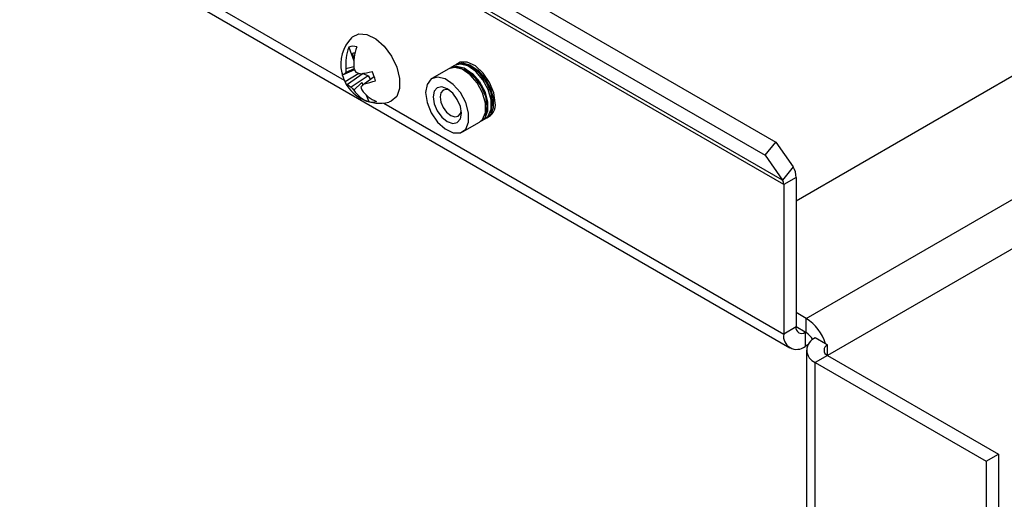
# Model space of a CAD drawing. Units: inches. Extents: x 0.3 to 10.8, y 0.4 to 8.2.
# Drawn here: x 8.3 to 8.9, y 3.9 to 4.2 of the extents above; entities that cross this region are included whole.
import ezdxf

# ---------------------------------------------------------------- set-up
doc = ezdxf.new("R2010")
doc.units = ezdxf.units.IN
doc.header["$MEASUREMENT"] = 0

msp = doc.modelspace()

# ---------------------------------------------------------------- linework, layer by layer
at = {"color": 7, "linetype": 'Continuous', "lineweight": 25}
for p, q in [((7.07881195, 5.08966535), (8.75598085, 4.12145635)), ((7.07192276, 5.08109526), (8.74909166, 4.11288627)), ((8.76037428, 4.09683313), (7.08320538, 5.06504212)), ((8.76115584, 4.09391608), (7.08398694, 5.06212508)), ((7.08802631, 4.95671296), (8.76519521, 3.98850397)), ((8.77573991, 4.00753541), (9.21180383, 4.25926975)), ((8.76911079, 4.08346137), (8.9641103, 4.19603219)), ((8.48017689, 4.18278422), (8.48338493, 4.17395824)), ((8.48376012, 4.17886965), (8.48247022, 4.17860096)), ((8.48353553, 4.17567008), (8.48247022, 4.17860096)), ((8.48382141, 4.16814471), (8.47698961, 4.16513803)), ((8.48354401, 4.16876037), (8.47817384, 4.16633269)), ((8.48339558, 4.16999483), (8.47833339, 4.16870453)), ((8.54470596, 4.16875206), (8.5338501, 4.1624851)), ((8.54835993, 4.17086145), (8.54611133, 4.16956336)), ((8.5520139, 4.17297084), (8.5497653, 4.17167276)), ((8.48660746, 4.16560011), (8.4777114, 4.1603575)), ((8.48939978, 4.16570094), (8.47936967, 4.15859)), ((8.49273426, 4.16414518), (8.48159269, 4.15692674)), ((8.48644048, 4.16595017), (8.48660746, 4.16560011)), ((8.48660746, 4.16560011), (8.48754399, 4.16563393)), ((8.48880545, 4.16567948), (8.48939978, 4.16570094)), ((8.48939978, 4.16570094), (8.49273426, 4.16414518)), ((8.49659996, 4.16358478), (8.49030636, 4.15898493)), ((8.49273426, 4.16414518), (8.49423181, 4.16185395)), ((8.48333054, 4.15495636), (8.48846727, 4.1599757)), ((8.48952302, 4.15836041), (8.48846727, 4.1599757)), ((8.48846727, 4.1599757), (8.48916, 4.15806985)), ((8.4914626, 4.15173491), (8.49299467, 4.14751988)), ((8.56598472, 4.13513792), (8.56823331, 4.13643601)), ((8.56963869, 4.13724731), (8.57188729, 4.1385454)), ((8.55372348, 4.12805966), (8.56457934, 4.13432661)), ((8.74909166, 4.11288627), (8.75598085, 4.12145635)), ((8.75598085, 4.12145635), (8.76726347, 4.10540322)), ((8.74909166, 4.11288627), (8.76037428, 4.09683313)), ((8.76726347, 4.10540322), (8.76037428, 4.09683313)), ((8.76911079, 4.09850838), (8.76115584, 4.09391608)), ((8.76911079, 4.09850838), (8.76911079, 4.00202423)), ((8.76115584, 4.09391608), (8.76115584, 3.99743194)), ((8.77573991, 4.00753541), (8.76911079, 4.01136233)), ((8.76911079, 4.00202423), (8.76115584, 3.99743194)), ((8.77573991, 3.99834933), (8.76911079, 4.00217624)), ((8.77573991, 3.99834933), (8.77573991, 4.00753541)), ((8.77494442, 3.99865546), (8.77507702, 3.99873201)), ((8.77494442, 3.99865546), (8.77494442, 3.98946937)), ((8.77685878, 3.99057451), (8.77494442, 3.98946937)), ((8.78823366, 3.99113684), (8.78157354, 3.99498165)), ((8.78952849, 3.99038935), (8.78823366, 3.99113684)), ((8.78952849, 3.98365398), (8.78952849, 3.99038935)), ((8.77586213, 3.98702167), (8.77586213, 2.81043739)), ((8.78952849, 3.98365398), (8.78157354, 3.97906169)), ((8.78952849, 3.98365398), (8.90003603, 3.91985934)), ((8.78157354, 3.97906169), (8.89208108, 3.91526705)), ((8.78157354, 2.80247741), (8.78157354, 3.97906169)), ((8.89208108, 3.91526705), (8.90003603, 3.91985934)), ((8.90003603, 3.91985934), (8.90003603, 2.74327507)), ((8.89208108, 3.91526705), (8.89208108, 2.73868277))]:
    msp.add_line(p, q, dxfattribs=at)
at = {"color": 8, "linetype": 'Continuous', "lineweight": 25}
for p, q in [((7.35587273, 4.8086846), (8.47724051, 4.16133277)), ((9.22559241, 4.23538723), (8.78952944, 3.98365344)), ((8.50271155, 4.14662865), (8.76115584, 3.99743194)), ((8.77494442, 3.99865546), (8.76911079, 4.00202314))]:
    msp.add_line(p, q, dxfattribs=at)
at = {"color": 7, "linetype": 'Continuous', "lineweight": 25, "flags": 128}
for points in [[(8.48194883, 4.18883457), (8.48247187, 4.18933734), (8.4866759, 4.19131038), (8.49188935, 4.190886), (8.49754725, 4.18811017), (8.50303648, 4.18328371), (8.5077622, 4.17692963), (8.51121231, 4.1697365)], [(8.51121231, 4.1697365), (8.51301293, 4.1624838), (8.51296894, 4.15595748), (8.5110851, 4.15086477), (8.50756556, 4.14775753), (8.50598318, 4.14720133)], [(8.56457934, 4.13432661), (8.56659138, 4.13609814), (8.5684571, 4.14058239), (8.5684571, 4.14654644), (8.56659138, 4.15318481), (8.56311192, 4.15960095), (8.55848864, 4.16492832), (8.55334593, 4.16844743), (8.54837835, 4.16968301), (8.54470596, 4.16875206)], [(8.54543351, 4.16911463), (8.54566218, 4.1692795), (8.54978373, 4.17049432), (8.55475131, 4.16925874), (8.55989401, 4.16573962), (8.5645173, 4.16041225), (8.56799676, 4.15399612), (8.56986248, 4.14735775), (8.56986248, 4.1413937), (8.56799676, 4.13690945), (8.56525716, 4.13477535)], [(8.56823331, 4.13643601), (8.57024536, 4.13820754), (8.57211108, 4.14269179), (8.57211108, 4.14865584), (8.57024536, 4.15529421), (8.5667659, 4.16171034), (8.56214261, 4.16703771), (8.55699991, 4.17055683), (8.55203233, 4.17179241), (8.54835993, 4.17086145)], [(8.54908749, 4.17122402), (8.54931615, 4.17138889), (8.5534377, 4.17260371), (8.55840528, 4.17136813), (8.56354799, 4.16784902), (8.56817127, 4.16252165), (8.57165073, 4.15610551), (8.57351645, 4.14946714), (8.57351645, 4.14350309), (8.57165073, 4.13901884), (8.56891113, 4.13688474)], [(8.5748111, 4.14680315), (8.57385313, 4.15327398), (8.5711086, 4.15997694), (8.56694816, 4.16600676), (8.56193372, 4.17054907), (8.5567425, 4.17299041), (8.5520756, 4.17300107), (8.54922756, 4.17132675)], [(8.54973291, 4.16957985), (8.55093879, 4.16954387), (8.55604802, 4.16776795), (8.56115725, 4.16364488), (8.56548865, 4.15780237), (8.56838279, 4.15112988), (8.56939908, 4.14464324), (8.56838279, 4.13932998), (8.56781008, 4.13826588)], [(8.57146405, 4.14037527), (8.57203677, 4.14143937), (8.57305306, 4.14675263), (8.57203677, 4.15323927), (8.56914262, 4.15991176), (8.56481123, 4.16575428), (8.559702, 4.16987735), (8.55459277, 4.17165327), (8.55338688, 4.17168925)], [(8.52973304, 4.15338544), (8.53068206, 4.14697508), (8.53340095, 4.14033477), (8.5375225, 4.1343613), (8.54249007, 4.12986144), (8.54763278, 4.12744291), (8.55225607, 4.12743235), (8.55573553, 4.12983119), (8.55760125, 4.13431544), (8.55760125, 4.14027949), (8.55573553, 4.14691786), (8.55225607, 4.15333399), (8.54763278, 4.15866137), (8.54249007, 4.16218048), (8.5375225, 4.16341606), (8.53340095, 4.16220124), (8.53068206, 4.15870008), (8.52973304, 4.15338544)], [(8.54378679, 4.13470839), (8.54728765, 4.13349152), (8.55025554, 4.13406818), (8.55223862, 4.13635058), (8.55293499, 4.13999124), (8.55223862, 4.14443591), (8.55025554, 4.14900793), (8.54728765, 4.15301124), (8.54378679, 4.15583638), (8.54028593, 4.15705325), (8.53731804, 4.15647659), (8.53533496, 4.15419419), (8.5346386, 4.15055352), (8.53533496, 4.14610885), (8.53731804, 4.14153684), (8.54028593, 4.13753353), (8.54378679, 4.13470839)], [(8.54498734, 4.15505195), (8.54338403, 4.15546129), (8.54114306, 4.15502586), (8.53964569, 4.15330249), (8.53911989, 4.15055352)], [(8.53911989, 4.15055352), (8.53964569, 4.14719747), (8.54114306, 4.14374527), (8.54338403, 4.14072248), (8.54602744, 4.1385893), (8.54867084, 4.13767047), (8.55091181, 4.13810589), (8.55240918, 4.13982927), (8.55285606, 4.14142145)]]:
    msp.add_lwpolyline(points, dxfattribs=at)
at = {"color": 7, "linetype": 'Continuous', "lineweight": 25}
for centre, radius, start, end in [((8.50003971, 4.17152422), 0.02503853, 136.26306782, 192.26232629), ((8.5086967, 4.1718895), 0.0305299, 159.09286966, 185.98815683), ((8.48304463, 4.17482623), 0.00845894, 74.31908395, 109.81713718), ((8.51385072, 4.17207562), 0.0305299, 159.09286966, 185.98815683), ((8.48435467, 4.17333006), 0.00559764, 92.69579059, 109.67288249), ((8.50505248, 4.16571589), 0.02688572, 173.61775462, 178.68542633), ((8.51172703, 4.18108933), 0.03076173, 203.36290799, 208.17408884), ((8.47716084, 4.1668199), 0.00169056, 198.76589156, 264.18676394), ((8.50014387, 4.17186143), 0.02521024, 192.80022879, 207.14987099), ((8.48761678, 4.15578795), 0.01415488, 131.8448243, 138.65780086), ((8.49645313, 4.19877295), 0.03431623, 249.81111137, 255.61252738), ((8.4710796, 4.26827937), 0.10411837, 279.31158517, 283.37210026), ((8.47507823, 4.22308954), 0.06588852, 283.36300034, 289.72014467), ((8.47272701, 4.15547986), 0.02521024, 12.80022879, 27.14987099), ((8.48019246, 4.16102358), 0.00256891, 195.02762315, 251.31971627), ((8.50003971, 4.17152422), 0.02503853, 207.88707446, 283.73155565), ((8.48909671, 4.16927342), 0.01444821, 227.68276022, 238.70974667), ((8.50389384, 4.17484447), 0.02860746, 218.77992842, 224.04373957), ((8.49950594, 4.16597945), 0.01957428, 214.27335493, 250.57064672), ((8.70629951, 3.88722267), 0.34714228, 128.47722528, 128.95899987), ((8.50849407, 4.16072341), 0.02077323, 189.87963652, 195.58453753), ((8.50465997, 4.16616557), 0.01957428, 214.27335493, 250.57064672), ((8.49528095, 4.15566399), 0.00845894, 254.31908395, 289.81713718), ((8.56594732, 4.14537257), 0.00897848, 290.35351017, 9.16821997), ((8.75715289, 4.09899942), 0.01196797, 357.64852384, 32.34920414), ((8.75609673, 4.09412383), 0.00506337, 357.64852384, 32.34920414), ((8.77266715, 4.00144734), 0.00360285, 170.78596301, 309.20328524), ((8.75934521, 3.98208595), 0.03027311, 17.39601617, 57.21010591), ((8.76956179, 3.99606836), 0.00851583, 170.78596301, 309.20328524), ((8.76932075, 3.98813197), 0.01206648, 28.53802232, 57.86045941), ((8.78459462, 3.98702167), 0.008514, 110.7834208, 249.2165792), ((8.79080664, 3.98702167), 0.00360208, 110.7834208, 249.2165792)]:
    msp.add_arc(centre, radius, start, end, dxfattribs=at)

doc.saveas('drawing.dxf')
